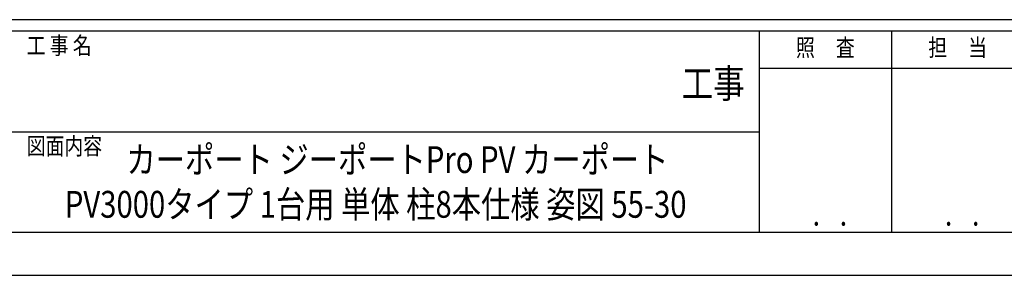
# Model space of a CAD drawing. Units: millimetres. Extents: x 0 to 25230, y 0 to 17820.
# Drawn here: x 12642 to 17778, y 0 to 1335 of the extents above; entities that cross this region are included whole.
import ezdxf
from ezdxf.enums import TextEntityAlignment as Align

# ---------------------------------------------------------------- set-up
doc = ezdxf.new("R2010")
doc.units = ezdxf.units.MM
doc.layers.add('USER1', color=3, linetype='Continuous', lineweight=13)
doc.layers.add('YKK_ZWAK', color=7, linetype='Continuous', lineweight=30)
doc.styles.add('text-b', font='extslim2.shx', dxfattribs={"width": 0.8, "bigfont": 'extfont2.shx'})

msp = doc.modelspace()

# ---------------------------------------------------------------- linework, layer by layer
at = {"layer": 'YKK_ZWAK'}
for p, q in [((24300.1, 1335), (900.1, 1335)), ((16500.1, 1275), (12600.1, 1275)), ((18570.1, 1275), (16500.1, 1275)), ((16500.1, 1275), (16500.1, 225)), ((17190.1, 1275), (17190.1, 225)), ((18570.1, 1080), (16500.1, 1080)), ((12600.1, 750), (16500.1, 750)), ((12600.1, 225), (16500.1, 225)), ((16500.1, 225), (18570.1, 225)), ((0, 0), (25230, 0))]:
    msp.add_line(p, q, dxfattribs=at)

# ---------------------------------------------------------------- texts
at = {"layer": 'USER1', "style": 'text-b', "width": 0.8}
for s, p in [('カーポート ジーポートPro PV カーポート', (13198.6, 534.2)), ('PV3000タイプ 1台用 単体 柱8本仕様 姿図 55-30', (12877.5, 300.8))]:
    msp.add_text(s, height=140, dxfattribs=at).set_placement(p)
at = {"layer": 'YKK_ZWAK', "style": 'text-b', "width": 0.8}
for s, height, p in [('工 事 名', 90, (12678.8, 1155)), ('図面内容', 90, (12678.8, 630)), ('． ．', 106.05, (16770, 256.9)), ('． ．', 106.05, (17460, 256.9))]:
    msp.add_text(s, height=height, dxfattribs=at).set_placement(p)
for s, height, p in [('照     査', 90, (16845.1, 1177.5)), ('担     当', 90, (17535.1, 1177.5)), ('工事', 150, (16260, 982.6))]:
    msp.add_text(s, height=height, dxfattribs=at).set_placement(p, align=Align.MIDDLE)

doc.saveas('drawing.dxf')
